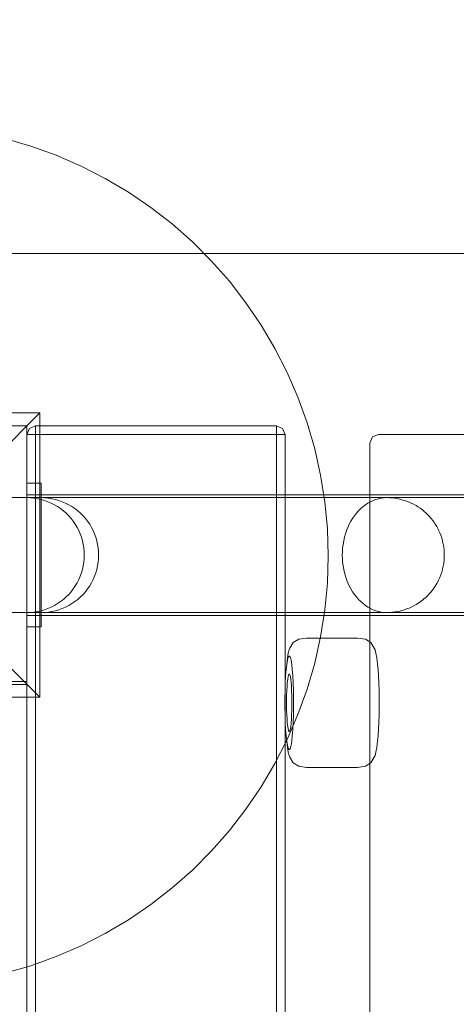
# Model space of a CAD drawing. Units: millimetres. Extents: x 12335 to 20135, y 18769 to 26072.
# Drawn here: x 14731 to 14884, y 24370 to 24713 of the extents above; entities that cross this region are included whole.
import ezdxf

# ---------------------------------------------------------------- set-up
doc = ezdxf.new("R2010")
doc.units = ezdxf.units.MM
doc.header["$MEASUREMENT"] = 0
doc.linetypes.add('Wipeout_Contour', pattern=[1000, 0, -1000])
doc.layers.add('strefa', color=7, linetype='Continuous')
doc.layers.add('strefa_Nr_pióra__7', color=7, linetype='Continuous', lineweight=18)
doc.layers.add('zestaw_Nr_pióra__7', color=7, linetype='Continuous', lineweight=18)
doc.styles.add('GENERATED_STYLE_1', font='txt')
doc.dimstyles.new('GENERATED_STYLE__2', dxfattribs={"dimtxt": 250, "dimasz": 137.681159, "dimexe": 0.18, "dimexo": 300, "dimgap": 0.09, "dimtad": 1, "dimdec": 0, "dimlfac": 0.1, "dimzin": 0, "dimdsep": 46, "dimtxsty": 'GENERATED_STYLE_1', "dimblk": 'ARROWHEAD_5', "dimblk1": 'ARROWHEAD_5', "dimblk2": 'ARROWHEAD_5', "dimcen": 0.09, "dimclrd": 7, "dimclre": 7, "dimclrt": 7, "dimazin": 0, "dimtfac": 1, "dimtdec": 4, "dimtmove": 0, "dimatfit": 3, "dimfxl": 0, "dimtolj": 1, "dimtzin": 0, "dimarcsym": 0})

# ---------------------------------------------------------------- blocks, each defined once
blk = doc.blocks.new('*D3')
at = {"layer": 'strefa_Nr_pióra__7', "linetype": 'Continuous'}
for points in [[(19998.97, 26071.59), (19961.47, 25931.64), (20036.47, 25931.64)], [(19998.97, 19269.77), (20036.47, 19409.72), (19961.47, 19409.72)]]:
    blk.add_hatch(color=256, dxfattribs=at).paths.add_polyline_path(points)
for p, q in [((20134.84, 26071.59), (19863.1, 26071.59)), ((19998.97, 26071.59), (19961.47, 25931.64)), ((19998.97, 26071.59), (20036.47, 25931.64)), ((20036.47, 25931.64), (19961.47, 25931.64)), ((19998.97, 19409.72), (19998.97, 25931.64)), ((19998.97, 19269.77), (19961.47, 19409.72)), ((19961.47, 19409.72), (20036.47, 19409.72)), ((19998.97, 19269.77), (20036.47, 19409.72)), ((20134.84, 19269.77), (19863.1, 19269.77))]:
    blk.add_line(p, q, dxfattribs=at)
at = {"color": 254, "linetype": 'Wipeout_Contour', "lineweight": 0, "ltscale": 120465.994523}
blk.add_wipeout([(19973.97, 22361.11), (19973.97, 22980.25), (19673.97, 22980.25), (19673.97, 22361.11)], dxfattribs=at).dxf.layer = 'strefa'
at = {"layer": 'strefa_Nr_pióra__7', "insert": (19948.97, 22386.11), "char_height": 250, "attachment_point": 7, "rotation": 90, "style": 'GENERATED_STYLE_1'}
blk.add_mtext('\\A1;{\\fArial|b0|i0|c238|p38;680}', dxfattribs=at)
blk = doc.blocks.new('ARROWHEAD_5')
at = {"color": 0, "linetype": 'Continuous', "lineweight": 0}
blk.add_line((0, 0), (-1, 0), dxfattribs=at)
blk.add_solid([(-1, 0.2679), (0, 0), (-1, -0.2679), (-1, 0.2679)], dxfattribs=at)

msp = doc.modelspace()

# ---------------------------------------------------------------- linework, layer by layer
at = {"layer": 'zestaw_Nr_pióra__7', "linetype": 'Continuous'}
for p, q in [((14726.18, 24671.54), (14735.23, 24668.91)), ((14735.23, 24668.91), (14744.1, 24665.72)), ((14744.1, 24665.72), (14752.75, 24661.97)), ((14752.75, 24661.97), (14761.14, 24657.7)), ((14761.14, 24657.7), (14769.26, 24652.9)), ((14769.26, 24652.9), (14777.05, 24647.6)), ((14777.05, 24647.6), (14784.49, 24641.83)), ((14784.49, 24641.83), (14791.56, 24635.6)), ((14791.56, 24635.6), (14798.23, 24628.93)), ((15072.58, 24631.54), (14292.36, 24631.54)), ((14798.23, 24628.93), (14804.46, 24621.86)), ((14804.46, 24621.86), (14810.23, 24614.42)), ((14810.23, 24614.42), (14815.53, 24606.62)), ((14815.53, 24606.62), (14820.33, 24598.51)), ((14820.33, 24598.51), (14824.61, 24590.12)), ((14824.61, 24590.12), (14828.35, 24581.47)), ((14828.35, 24581.47), (14831.54, 24572.6)), ((14738.38, 24576.04), (14639.38, 24576.04)), ((14738.38, 24576.04), (14688.88, 24526.55)), ((14738.38, 24477.05), (14738.38, 24576.04)), ((14643.88, 24571.55), (14733.88, 24571.55)), ((14733.88, 24571.55), (14733.88, 24481.55)), ((14734.76, 24570.67), (14733.88, 24568.55)), ((14734.76, 24570.67), (14736.88, 24571.55)), ((14736.88, 24571.55), (14820.88, 24571.55)), ((14736.88, 24570.67), (14736.88, 24571.55)), ((14736.88, 24568.55), (14736.88, 24570.67)), ((14820.88, 24570.67), (14820.88, 24571.55)), ((14820.88, 24571.55), (14823, 24570.67)), ((14820.88, 24568.55), (14820.88, 24570.67)), ((14823, 24570.67), (14823.88, 24568.55)), ((14831.54, 24572.6), (14834.17, 24563.55)), ((14733.88, 24568.55), (14734.76, 24568.55)), ((14733.88, 24568.55), (14733.88, 23674.54)), ((14734.76, 24568.55), (14736.88, 24568.55)), ((14736.88, 24568.55), (14820.88, 24568.55)), ((14736.88, 23674.54), (14736.88, 24568.55)), ((14820.88, 24568.55), (14823, 24568.55)), ((14820.88, 23674.54), (14820.88, 24568.55)), ((14823, 24568.55), (14823.88, 24568.55)), ((14823.88, 24568.55), (14823.88, 23674.54)), ((14853.43, 24565.55), (14854.3, 24567.67)), ((14856.42, 24568.55), (14854.3, 24567.67)), ((14859.48, 24568.55), (14856.42, 24568.55)), ((14941.23, 24568.55), (14859.48, 24568.55)), ((14853.43, 23677.54), (14853.43, 24565.55)), ((14834.17, 24563.55), (14836.22, 24554.36)), ((14836.22, 24554.36), (14837.7, 24545.05)), ((14733.88, 24551.55), (14733.88, 24501.55)), ((14738.88, 24551.55), (14733.88, 24551.55)), ((14733.88, 24551.54), (14733.88, 24501.54)), ((14738.88, 24551.54), (14733.88, 24551.54)), ((14738.88, 24501.55), (14738.88, 24551.55)), ((14738.88, 24501.54), (14738.88, 24551.54)), ((14733.88, 24547.55), (14733.88, 24547.23)), ((14733.88, 24547.55), (16933.88, 24547.55)), ((14733.88, 24547.23), (14733.88, 24546.28)), ((14283.88, 24546.54), (14977.68, 24546.54)), ((14735.14, 24546.51), (14733.88, 24546.55)), ((14733.88, 24546.55), (14733.88, 24546.51)), ((14733.88, 24546.51), (14733.88, 24546.54)), ((14733.88, 24546.54), (14889.57, 24546.54)), ((14733.88, 24546.51), (14733.88, 24546.39)), ((14733.88, 24546.39), (14733.88, 24546.51)), ((14733.88, 24546.39), (14733.88, 24546.19)), ((14733.88, 24546.19), (14733.88, 24546.39)), ((14733.88, 24546.28), (14733.88, 24544.73)), ((14733.88, 24546.19), (14733.88, 24545.92)), ((14733.88, 24545.92), (14733.88, 24546.19)), ((14733.88, 24545.92), (14733.88, 24545.57)), ((14733.88, 24545.57), (14733.88, 24545.92)), ((14733.88, 24545.57), (14733.88, 24545.14)), ((14733.88, 24545.14), (14733.88, 24545.57)), ((14733.88, 24545.14), (14733.88, 24544.64)), ((14733.88, 24544.64), (14733.88, 24545.14)), ((14733.88, 24544.73), (14733.88, 24542.63)), ((14733.88, 24544.64), (14733.88, 24544.07)), ((14733.88, 24544.07), (14733.88, 24544.64)), ((14733.88, 24544.07), (14733.88, 24543.43)), ((14733.88, 24543.43), (14733.88, 24544.07)), ((14733.88, 24543.43), (14733.88, 24542.73)), ((14733.88, 24542.73), (14733.88, 24543.43)), ((14736.39, 24546.39), (14735.14, 24546.51)), ((14737.63, 24546.19), (14736.39, 24546.39)), ((14738.85, 24545.92), (14737.63, 24546.19)), ((14740.06, 24545.57), (14738.85, 24545.92)), ((14740.14, 24546.51), (14738.88, 24546.55)), ((14738.88, 24546.55), (14738.88, 24546.51)), ((14740.14, 24546.51), (14738.88, 24546.55)), ((14738.88, 24546.55), (14738.88, 24546.51)), ((14740.14, 24546.51), (14738.88, 24546.54)), ((14738.88, 24546.54), (14738.88, 24546.51)), ((14738.88, 24546.51), (14738.88, 24546.39)), ((14738.88, 24546.51), (14738.88, 24546.39)), ((14738.88, 24546.51), (14738.88, 24546.39)), ((14738.88, 24546.39), (14738.88, 24546.19)), ((14738.88, 24546.39), (14738.88, 24546.19)), ((14738.88, 24546.39), (14738.88, 24546.19)), ((14738.88, 24546.19), (14738.88, 24545.92)), ((14738.88, 24546.19), (14738.88, 24545.92)), ((14738.88, 24546.19), (14738.88, 24545.92)), ((14738.88, 24545.92), (14738.88, 24545.57)), ((14738.88, 24545.92), (14738.88, 24545.57)), ((14738.88, 24545.92), (14738.88, 24545.57)), ((14738.88, 24545.57), (14738.88, 24545.14)), ((14738.88, 24545.57), (14738.88, 24545.14)), ((14738.88, 24545.57), (14738.88, 24545.14)), ((14738.88, 24545.14), (14738.88, 24544.64)), ((14738.88, 24545.14), (14738.88, 24544.64)), ((14738.88, 24545.14), (14738.88, 24544.64)), ((14738.88, 24544.64), (14738.88, 24544.07)), ((14738.88, 24544.64), (14738.88, 24544.07)), ((14738.88, 24544.64), (14738.88, 24544.07)), ((14738.88, 24544.07), (14738.88, 24543.43)), ((14738.88, 24544.07), (14738.88, 24543.43)), ((14738.88, 24544.07), (14738.88, 24543.43)), ((14738.88, 24543.43), (14738.88, 24542.73)), ((14738.88, 24543.43), (14738.88, 24542.73)), ((14738.88, 24543.43), (14738.88, 24542.73)), ((14741.24, 24545.14), (14740.06, 24545.57)), ((14741.39, 24546.39), (14740.14, 24546.51)), ((14741.39, 24546.39), (14740.14, 24546.51)), ((14741.39, 24546.39), (14740.14, 24546.51)), ((14742.4, 24544.64), (14741.24, 24545.14)), ((14742.63, 24546.19), (14741.39, 24546.39)), ((14742.63, 24546.19), (14741.39, 24546.39)), ((14742.63, 24546.19), (14741.39, 24546.39)), ((14743.52, 24544.07), (14742.4, 24544.64)), ((14743.85, 24545.92), (14742.63, 24546.19)), ((14743.85, 24545.92), (14742.63, 24546.19)), ((14743.85, 24545.92), (14742.63, 24546.19)), ((14744.6, 24543.43), (14743.52, 24544.07)), ((14745.06, 24545.57), (14743.85, 24545.92)), ((14745.06, 24545.57), (14743.85, 24545.92)), ((14745.06, 24545.57), (14743.85, 24545.92)), ((14745.64, 24542.73), (14744.6, 24543.43)), ((14746.24, 24545.14), (14745.06, 24545.57)), ((14746.24, 24545.14), (14745.06, 24545.57)), ((14746.24, 24545.14), (14745.06, 24545.57)), ((14747.4, 24544.64), (14746.24, 24545.14)), ((14747.4, 24544.64), (14746.24, 24545.14)), ((14747.4, 24544.64), (14746.24, 24545.14)), ((14748.52, 24544.07), (14747.4, 24544.64)), ((14748.52, 24544.07), (14747.4, 24544.64)), ((14748.52, 24544.07), (14747.4, 24544.64)), ((14749.6, 24543.43), (14748.52, 24544.07)), ((14749.6, 24543.43), (14748.52, 24544.07)), ((14749.6, 24543.43), (14748.52, 24544.07)), ((14750.64, 24542.73), (14749.6, 24543.43)), ((14750.64, 24542.73), (14749.6, 24543.43)), ((14750.64, 24542.73), (14749.6, 24543.43)), ((14837.7, 24545.05), (14838.59, 24535.67)), ((14851.01, 24543.43), (14850.2, 24542.73)), ((14851.85, 24544.07), (14851.01, 24543.43)), ((14852.72, 24544.64), (14851.85, 24544.07)), ((14853.62, 24545.14), (14852.72, 24544.64)), ((14854.53, 24545.57), (14853.62, 24545.14)), ((14855.47, 24545.92), (14854.53, 24545.57)), ((14856.42, 24546.19), (14855.47, 24545.92)), ((14857.39, 24546.39), (14856.42, 24546.19)), ((14858.36, 24546.51), (14857.39, 24546.39)), ((14859.34, 24546.54), (14858.36, 24546.51)), ((14860.31, 24546.51), (14859.34, 24546.54)), ((14861.1, 24546.47), (14860.31, 24546.51)), ((14862.07, 24546.35), (14861.1, 24546.47)), ((14862.85, 24546.23), (14862.07, 24546.35)), ((14863.8, 24546.04), (14862.85, 24546.23)), ((14864.56, 24545.84), (14863.8, 24546.04)), ((14865.49, 24545.57), (14864.56, 24545.84)), ((14866.21, 24545.31), (14865.49, 24545.57)), ((14867.12, 24544.97), (14866.21, 24545.31)), ((14868.01, 24544.56), (14867.12, 24544.97)), ((14868.67, 24544.23), (14868.01, 24544.56)), ((14869.52, 24543.76), (14868.67, 24544.23)), ((14870.12, 24543.37), (14869.52, 24543.76)), ((14870.93, 24542.84), (14870.12, 24543.37)), ((14733.88, 24542.73), (14733.88, 24541.96)), ((14733.88, 24541.95), (14733.88, 24542.73)), ((14733.88, 24542.63), (14733.88, 24540.04)), ((14733.88, 24541.96), (14733.88, 24541.12)), ((14733.88, 24541.12), (14733.88, 24541.95)), ((14733.88, 24541.12), (14733.88, 24540.24)), ((14733.88, 24540.24), (14733.88, 24541.12)), ((14733.88, 24540.24), (14733.88, 24539.29)), ((14733.88, 24539.29), (14733.88, 24540.24)), ((14733.88, 24540.04), (14733.88, 24537.05)), ((14738.88, 24542.73), (14738.88, 24541.95)), ((14738.88, 24542.73), (14738.88, 24541.96)), ((14738.88, 24542.73), (14738.88, 24541.96)), ((14738.88, 24541.96), (14738.88, 24541.12)), ((14738.88, 24541.96), (14738.88, 24541.12)), ((14738.88, 24541.95), (14738.88, 24541.12)), ((14738.88, 24541.12), (14738.88, 24540.24)), ((14738.88, 24541.12), (14738.88, 24540.24)), ((14738.88, 24541.12), (14738.88, 24540.24)), ((14738.88, 24540.24), (14738.88, 24539.29)), ((14738.88, 24540.24), (14738.88, 24539.29)), ((14738.88, 24540.24), (14738.88, 24539.29)), ((14746.63, 24541.96), (14745.64, 24542.73)), ((14747.57, 24541.12), (14746.63, 24541.96)), ((14748.46, 24540.24), (14747.57, 24541.12)), ((14749.29, 24539.29), (14748.46, 24540.24)), ((14751.63, 24541.95), (14750.64, 24542.73)), ((14751.63, 24541.96), (14750.64, 24542.73)), ((14751.63, 24541.96), (14750.64, 24542.73)), ((14752.57, 24541.12), (14751.63, 24541.96)), ((14752.57, 24541.12), (14751.63, 24541.96)), ((14752.57, 24541.12), (14751.63, 24541.95)), ((14753.46, 24540.24), (14752.57, 24541.12)), ((14753.46, 24540.24), (14752.57, 24541.12)), ((14753.46, 24540.24), (14752.57, 24541.12)), ((14754.29, 24539.29), (14753.46, 24540.24)), ((14754.29, 24539.29), (14753.46, 24540.24)), ((14754.29, 24539.29), (14753.46, 24540.24)), ((14848.01, 24540.24), (14847.36, 24539.29)), ((14848.7, 24541.12), (14848.01, 24540.24)), ((14849.43, 24541.95), (14848.7, 24541.12)), ((14850.2, 24542.73), (14849.43, 24541.95)), ((14871.71, 24542.25), (14870.93, 24542.84)), ((14872.23, 24541.82), (14871.71, 24542.25)), ((14872.96, 24541.19), (14872.23, 24541.82)), ((14873.66, 24540.49), (14872.96, 24541.19)), ((14874.08, 24540.05), (14873.66, 24540.49)), ((14874.72, 24539.32), (14874.08, 24540.05)), ((14733.88, 24539.29), (14733.88, 24538.3)), ((14733.88, 24538.3), (14733.88, 24539.29)), ((14733.88, 24538.3), (14733.88, 24537.26)), ((14733.88, 24537.26), (14733.88, 24538.3)), ((14733.88, 24537.26), (14733.88, 24536.18)), ((14733.88, 24536.18), (14733.88, 24537.26)), ((14733.88, 24537.05), (14733.88, 24533.73)), ((14738.88, 24539.29), (14738.88, 24538.3)), ((14738.88, 24539.29), (14738.88, 24538.3)), ((14738.88, 24539.29), (14738.88, 24538.3)), ((14738.88, 24538.3), (14738.88, 24537.26)), ((14738.88, 24538.3), (14738.88, 24537.26)), ((14738.88, 24538.3), (14738.88, 24537.26)), ((14738.88, 24537.26), (14738.88, 24536.18)), ((14738.88, 24537.26), (14738.88, 24536.18)), ((14738.88, 24537.26), (14738.88, 24536.18)), ((14750.06, 24538.3), (14749.29, 24539.29)), ((14750.77, 24537.26), (14750.06, 24538.3)), ((14751.41, 24536.18), (14750.77, 24537.26)), ((14755.06, 24538.3), (14754.29, 24539.29)), ((14755.06, 24538.3), (14754.29, 24539.29)), ((14755.06, 24538.3), (14754.29, 24539.29)), ((14755.77, 24537.26), (14755.06, 24538.3)), ((14755.77, 24537.26), (14755.06, 24538.3)), ((14755.77, 24537.26), (14755.06, 24538.3)), ((14756.41, 24536.18), (14755.77, 24537.26)), ((14756.41, 24536.18), (14755.77, 24537.26)), ((14756.41, 24536.18), (14755.77, 24537.26)), ((14846.21, 24537.26), (14845.72, 24536.18)), ((14846.76, 24538.3), (14846.21, 24537.26)), ((14847.36, 24539.29), (14846.76, 24538.3)), ((14875.33, 24538.54), (14874.72, 24539.32)), ((14875.65, 24538.1), (14875.33, 24538.54)), ((14876.19, 24537.31), (14875.65, 24538.1)), ((14876.7, 24536.47), (14876.19, 24537.31)), ((14877.16, 24535.59), (14876.7, 24536.47)), ((14733.88, 24536.18), (14733.88, 24535.06)), ((14733.88, 24535.06), (14733.88, 24536.18)), ((14733.88, 24535.06), (14733.88, 24533.91)), ((14733.88, 24533.91), (14733.88, 24535.06)), ((14733.88, 24533.91), (14733.88, 24532.73)), ((14733.88, 24532.73), (14733.88, 24533.91)), ((14733.88, 24533.73), (14733.88, 24530.19)), ((14738.88, 24536.18), (14738.88, 24535.06)), ((14738.88, 24536.18), (14738.88, 24535.06)), ((14738.88, 24536.18), (14738.88, 24535.06)), ((14738.88, 24535.06), (14738.88, 24533.91)), ((14738.88, 24535.06), (14738.88, 24533.91)), ((14738.88, 24535.06), (14738.88, 24533.91)), ((14738.88, 24533.91), (14738.88, 24532.73)), ((14738.88, 24533.91), (14738.88, 24532.73)), ((14738.88, 24533.91), (14738.88, 24532.73)), ((14751.98, 24535.06), (14751.41, 24536.18)), ((14752.48, 24533.91), (14751.98, 24535.06)), ((14752.9, 24532.73), (14752.48, 24533.91)), ((14756.98, 24535.06), (14756.41, 24536.18)), ((14756.98, 24535.06), (14756.41, 24536.18)), ((14756.98, 24535.06), (14756.41, 24536.18)), ((14757.48, 24533.91), (14756.98, 24535.06)), ((14757.48, 24533.91), (14756.98, 24535.06)), ((14757.48, 24533.91), (14756.98, 24535.06)), ((14757.9, 24532.73), (14757.48, 24533.91)), ((14757.9, 24532.73), (14757.48, 24533.91)), ((14757.9, 24532.73), (14757.48, 24533.91)), ((14838.59, 24535.67), (14838.88, 24526.25)), ((14844.89, 24533.91), (14844.55, 24532.73)), ((14845.27, 24535.06), (14844.89, 24533.91)), ((14845.72, 24536.18), (14845.27, 24535.06)), ((14877.35, 24535.21), (14877.16, 24535.59)), ((14877.75, 24534.34), (14877.35, 24535.21)), ((14878.11, 24533.43), (14877.75, 24534.34)), ((14878.43, 24532.5), (14878.11, 24533.43)), ((14733.88, 24532.73), (14733.88, 24531.52)), ((14733.88, 24531.52), (14733.88, 24532.73)), ((14733.88, 24531.52), (14733.88, 24530.29)), ((14733.88, 24530.29), (14733.88, 24531.52)), ((14733.88, 24530.29), (14733.88, 24529.05)), ((14733.88, 24529.05), (14733.88, 24530.29)), ((14733.88, 24530.19), (14733.88, 24526.55)), ((14738.88, 24532.73), (14738.88, 24531.52)), ((14738.88, 24532.73), (14738.88, 24531.52)), ((14738.88, 24532.73), (14738.88, 24531.52)), ((14738.88, 24531.52), (14738.88, 24530.29)), ((14738.88, 24531.52), (14738.88, 24530.29)), ((14738.88, 24531.52), (14738.88, 24530.29)), ((14738.88, 24530.29), (14738.88, 24529.05)), ((14738.88, 24530.29), (14738.88, 24529.05)), ((14738.88, 24530.29), (14738.88, 24529.05)), ((14753.25, 24531.52), (14752.9, 24532.73)), ((14753.53, 24530.29), (14753.25, 24531.52)), ((14753.72, 24529.05), (14753.53, 24530.29)), ((14758.25, 24531.52), (14757.9, 24532.73)), ((14758.25, 24531.52), (14757.9, 24532.73)), ((14758.25, 24531.52), (14757.9, 24532.73)), ((14758.53, 24530.29), (14758.25, 24531.52)), ((14758.53, 24530.29), (14758.25, 24531.52)), ((14758.53, 24530.29), (14758.25, 24531.52)), ((14758.72, 24529.05), (14758.53, 24530.29)), ((14758.72, 24529.05), (14758.53, 24530.29)), ((14758.72, 24529.05), (14758.53, 24530.29)), ((14844.07, 24530.29), (14843.92, 24529.05)), ((14844.28, 24531.52), (14844.07, 24530.29)), ((14844.55, 24532.73), (14844.28, 24531.52)), ((14878.69, 24531.54), (14878.43, 24532.5)), ((14878.75, 24531.31), (14878.69, 24531.54)), ((14878.96, 24530.38), (14878.75, 24531.31)), ((14879.12, 24529.43), (14878.96, 24530.38)), ((14738.38, 24477.05), (14688.88, 24526.55)), ((14733.88, 24529.05), (14733.88, 24527.8)), ((14733.88, 24527.8), (14733.88, 24529.05)), ((14733.88, 24527.8), (14733.88, 24526.55)), ((14733.88, 24526.54), (14733.88, 24527.8)), ((14733.88, 24526.55), (14733.88, 24525.29)), ((14733.88, 24526.55), (14733.88, 24522.9)), ((14733.88, 24525.29), (14733.88, 24526.54)), ((14738.88, 24529.05), (14738.88, 24527.8)), ((14738.88, 24529.05), (14738.88, 24527.8)), ((14738.88, 24529.05), (14738.88, 24527.8)), ((14738.88, 24527.8), (14738.88, 24526.54)), ((14738.88, 24527.8), (14738.88, 24526.55)), ((14738.88, 24527.8), (14738.88, 24526.55)), ((14738.88, 24526.55), (14738.88, 24525.29)), ((14738.88, 24526.55), (14738.88, 24525.29)), ((14738.88, 24526.54), (14738.88, 24525.29)), ((14753.84, 24527.8), (14753.72, 24529.05)), ((14753.88, 24526.55), (14753.84, 24527.8)), ((14753.88, 24526.55), (14753.84, 24525.29)), ((14758.84, 24527.8), (14758.72, 24529.05)), ((14758.84, 24527.8), (14758.72, 24529.05)), ((14758.84, 24527.8), (14758.72, 24529.05)), ((14758.88, 24526.54), (14758.84, 24527.8)), ((14758.88, 24526.55), (14758.84, 24527.8)), ((14758.88, 24526.55), (14758.84, 24527.8)), ((14758.88, 24526.55), (14758.84, 24525.29)), ((14758.88, 24526.55), (14758.84, 24525.29)), ((14758.84, 24525.29), (14758.88, 24526.54)), ((14838.88, 24526.25), (14838.59, 24516.83)), ((14843.82, 24527.8), (14843.79, 24526.54)), ((14843.79, 24526.54), (14843.82, 24525.29)), ((14843.92, 24529.05), (14843.82, 24527.8)), ((14879.24, 24528.48), (14879.12, 24529.43)), ((14879.31, 24527.51), (14879.24, 24528.48)), ((14879.34, 24526.54), (14879.31, 24527.51)), ((14879.31, 24525.58), (14879.34, 24526.54)), ((14733.88, 24525.29), (14733.88, 24524.04)), ((14733.88, 24524.04), (14733.88, 24525.29)), ((14733.88, 24524.04), (14733.88, 24522.8)), ((14733.88, 24522.8), (14733.88, 24524.04)), ((14733.88, 24522.9), (14733.88, 24519.36)), ((14733.88, 24522.8), (14733.88, 24521.57)), ((14733.88, 24521.57), (14733.88, 24522.8)), ((14738.88, 24525.29), (14738.88, 24524.04)), ((14738.88, 24525.29), (14738.88, 24524.04)), ((14738.88, 24525.29), (14738.88, 24524.04)), ((14738.88, 24524.04), (14738.88, 24522.8)), ((14738.88, 24524.04), (14738.88, 24522.8)), ((14738.88, 24524.04), (14738.88, 24522.8)), ((14738.88, 24522.8), (14738.88, 24521.57)), ((14738.88, 24522.8), (14738.88, 24521.57)), ((14738.88, 24522.8), (14738.88, 24521.57)), ((14753.53, 24522.8), (14753.25, 24521.57)), ((14753.72, 24524.04), (14753.53, 24522.8)), ((14753.84, 24525.29), (14753.72, 24524.04)), ((14758.25, 24521.57), (14758.53, 24522.8)), ((14758.53, 24522.8), (14758.25, 24521.57)), ((14758.53, 24522.8), (14758.25, 24521.57)), ((14758.53, 24522.8), (14758.72, 24524.04)), ((14758.72, 24524.04), (14758.53, 24522.8)), ((14758.72, 24524.04), (14758.53, 24522.8)), ((14758.72, 24524.04), (14758.84, 24525.29)), ((14758.84, 24525.29), (14758.72, 24524.04)), ((14758.84, 24525.29), (14758.72, 24524.04)), ((14843.82, 24525.29), (14843.92, 24524.04)), ((14843.92, 24524.04), (14844.07, 24522.8)), ((14844.07, 24522.8), (14844.28, 24521.57)), ((14878.75, 24521.78), (14878.96, 24522.71)), ((14878.96, 24522.71), (14879.12, 24523.66)), ((14879.12, 24523.66), (14879.24, 24524.61)), ((14879.24, 24524.61), (14879.31, 24525.58)), ((14733.88, 24521.57), (14733.88, 24520.36)), ((14733.88, 24520.36), (14733.88, 24521.57)), ((14733.88, 24520.36), (14733.88, 24519.18)), ((14733.88, 24519.18), (14733.88, 24520.36)), ((14733.88, 24519.36), (14733.88, 24516.05)), ((14738.88, 24521.57), (14738.88, 24520.36)), ((14738.88, 24521.57), (14738.88, 24520.36)), ((14738.88, 24521.57), (14738.88, 24520.36)), ((14738.88, 24520.36), (14738.88, 24519.18)), ((14738.88, 24520.36), (14738.88, 24519.18)), ((14738.88, 24520.36), (14738.88, 24519.18)), ((14752.9, 24520.36), (14752.48, 24519.18)), ((14753.25, 24521.57), (14752.9, 24520.36)), ((14757.48, 24519.18), (14757.9, 24520.36)), ((14757.9, 24520.36), (14757.48, 24519.18)), ((14757.9, 24520.36), (14757.48, 24519.18)), ((14757.9, 24520.36), (14758.25, 24521.57)), ((14758.25, 24521.57), (14757.9, 24520.36)), ((14758.25, 24521.57), (14757.9, 24520.36)), ((14844.28, 24521.57), (14844.55, 24520.36)), ((14844.55, 24520.36), (14844.89, 24519.18)), ((14877.75, 24518.75), (14878.11, 24519.66)), ((14878.11, 24519.66), (14878.43, 24520.59)), ((14878.43, 24520.59), (14878.69, 24521.54)), ((14878.69, 24521.54), (14878.75, 24521.78)), ((14733.88, 24519.18), (14733.88, 24518.03)), ((14733.88, 24518.03), (14733.88, 24519.18)), ((14733.88, 24518.03), (14733.88, 24516.91)), ((14733.88, 24516.91), (14733.88, 24518.03)), ((14733.88, 24516.91), (14733.88, 24515.83)), ((14733.88, 24515.83), (14733.88, 24516.91)), ((14733.88, 24516.05), (14733.88, 24513.05)), ((14733.88, 24515.83), (14733.88, 24514.79)), ((14733.88, 24514.79), (14733.88, 24515.83)), ((14738.88, 24519.18), (14738.88, 24518.03)), ((14738.88, 24519.18), (14738.88, 24518.03)), ((14738.88, 24519.18), (14738.88, 24518.03)), ((14738.88, 24518.03), (14738.88, 24516.91)), ((14738.88, 24518.03), (14738.88, 24516.91)), ((14738.88, 24518.03), (14738.88, 24516.91)), ((14738.88, 24516.91), (14738.88, 24515.83)), ((14738.88, 24516.91), (14738.88, 24515.83)), ((14738.88, 24516.91), (14738.88, 24515.83)), ((14738.88, 24515.83), (14738.88, 24514.79)), ((14738.88, 24515.83), (14738.88, 24514.79)), ((14738.88, 24515.83), (14738.88, 24514.79)), ((14750.77, 24515.83), (14750.06, 24514.79)), ((14751.41, 24516.91), (14750.77, 24515.83)), ((14751.98, 24518.03), (14751.41, 24516.91)), ((14752.48, 24519.18), (14751.98, 24518.03)), ((14755.06, 24514.79), (14755.77, 24515.83)), ((14755.77, 24515.83), (14755.06, 24514.79)), ((14755.77, 24515.83), (14755.06, 24514.79)), ((14755.77, 24515.83), (14756.41, 24516.91)), ((14756.41, 24516.91), (14755.77, 24515.83)), ((14756.41, 24516.91), (14755.77, 24515.83)), ((14756.41, 24516.91), (14756.98, 24518.03)), ((14756.98, 24518.03), (14756.41, 24516.91)), ((14756.98, 24518.03), (14756.41, 24516.91)), ((14756.98, 24518.03), (14757.48, 24519.18)), ((14757.48, 24519.18), (14756.98, 24518.03)), ((14757.48, 24519.18), (14756.98, 24518.03)), ((14838.59, 24516.83), (14837.7, 24507.45)), ((14844.89, 24519.18), (14845.27, 24518.03)), ((14845.27, 24518.03), (14845.72, 24516.91)), ((14845.72, 24516.91), (14846.21, 24515.83)), ((14846.21, 24515.83), (14846.76, 24514.79)), ((14875.65, 24514.99), (14876.19, 24515.78)), ((14876.19, 24515.78), (14876.7, 24516.62)), ((14876.7, 24516.62), (14877.16, 24517.5)), ((14877.16, 24517.5), (14877.35, 24517.87)), ((14877.35, 24517.87), (14877.75, 24518.75)), ((14733.88, 24514.79), (14733.88, 24513.8)), ((14733.88, 24513.8), (14733.88, 24514.79)), ((14733.88, 24513.8), (14733.88, 24512.85)), ((14733.88, 24512.85), (14733.88, 24513.8)), ((14733.88, 24513.05), (14733.88, 24510.46)), ((14733.88, 24512.85), (14733.88, 24511.97)), ((14733.88, 24511.97), (14733.88, 24512.85)), ((14738.88, 24514.79), (14738.88, 24513.8)), ((14738.88, 24514.79), (14738.88, 24513.8)), ((14738.88, 24514.79), (14738.88, 24513.8)), ((14738.88, 24513.8), (14738.88, 24512.85)), ((14738.88, 24513.8), (14738.88, 24512.85)), ((14738.88, 24513.8), (14738.88, 24512.85)), ((14738.88, 24512.85), (14738.88, 24511.97)), ((14738.88, 24512.85), (14738.88, 24511.97)), ((14738.88, 24512.85), (14738.88, 24511.97)), ((14748.46, 24512.85), (14747.57, 24511.97)), ((14749.29, 24513.8), (14748.46, 24512.85)), ((14750.06, 24514.79), (14749.29, 24513.8)), ((14752.57, 24511.97), (14753.46, 24512.85)), ((14753.46, 24512.85), (14752.57, 24511.97)), ((14753.46, 24512.85), (14752.57, 24511.97)), ((14753.46, 24512.85), (14754.29, 24513.8)), ((14754.29, 24513.8), (14753.46, 24512.85)), ((14754.29, 24513.8), (14753.46, 24512.85)), ((14754.29, 24513.8), (14755.06, 24514.79)), ((14755.06, 24514.79), (14754.29, 24513.8)), ((14755.06, 24514.79), (14754.29, 24513.8)), ((14846.76, 24514.79), (14847.36, 24513.8)), ((14847.36, 24513.8), (14848.01, 24512.85)), ((14848.01, 24512.85), (14848.7, 24511.97)), ((14872.96, 24511.9), (14873.66, 24512.6)), ((14873.66, 24512.6), (14874.08, 24513.04)), ((14874.08, 24513.04), (14874.72, 24513.77)), ((14874.72, 24513.77), (14875.33, 24514.55)), ((14875.33, 24514.55), (14875.65, 24514.99)), ((14733.88, 24511.97), (14733.88, 24511.13)), ((14733.88, 24511.13), (14733.88, 24511.97)), ((14733.88, 24511.13), (14733.88, 24510.36)), ((14733.88, 24510.36), (14733.88, 24511.13)), ((14733.88, 24510.46), (14733.88, 24508.36)), ((14733.88, 24510.36), (14733.88, 24509.66)), ((14733.88, 24509.66), (14733.88, 24510.36)), ((14733.88, 24509.66), (14733.88, 24509.02)), ((14733.88, 24509.02), (14733.88, 24509.66)), ((14733.88, 24509.02), (14733.88, 24508.45)), ((14733.88, 24508.45), (14733.88, 24509.02)), ((14738.88, 24511.97), (14738.88, 24511.13)), ((14738.88, 24511.97), (14738.88, 24511.13)), ((14738.88, 24511.97), (14738.88, 24511.13)), ((14738.88, 24511.13), (14738.88, 24510.36)), ((14738.88, 24511.13), (14738.88, 24510.36)), ((14738.88, 24511.13), (14738.88, 24510.36)), ((14738.88, 24510.36), (14738.88, 24509.66)), ((14738.88, 24510.36), (14738.88, 24509.66)), ((14738.88, 24510.36), (14738.88, 24509.66)), ((14738.88, 24509.66), (14738.88, 24509.02)), ((14738.88, 24509.66), (14738.88, 24509.02)), ((14738.88, 24509.66), (14738.88, 24509.02)), ((14738.88, 24509.02), (14738.88, 24508.45)), ((14738.88, 24509.02), (14738.88, 24508.45)), ((14738.88, 24509.02), (14738.88, 24508.45)), ((14743.52, 24509.02), (14742.4, 24508.45)), ((14744.6, 24509.66), (14743.52, 24509.02)), ((14745.64, 24510.36), (14744.6, 24509.66)), ((14746.63, 24511.13), (14745.64, 24510.36)), ((14747.57, 24511.97), (14746.63, 24511.13)), ((14747.4, 24508.45), (14748.52, 24509.02)), ((14748.52, 24509.02), (14747.4, 24508.45)), ((14748.52, 24509.02), (14747.4, 24508.45)), ((14748.52, 24509.02), (14749.6, 24509.66)), ((14749.6, 24509.66), (14748.52, 24509.02)), ((14749.6, 24509.66), (14748.52, 24509.02)), ((14749.6, 24509.66), (14750.64, 24510.36)), ((14750.64, 24510.36), (14749.6, 24509.66)), ((14750.64, 24510.36), (14749.6, 24509.66)), ((14750.64, 24510.36), (14751.63, 24511.13)), ((14751.63, 24511.13), (14750.64, 24510.36)), ((14751.63, 24511.13), (14750.64, 24510.36)), ((14751.63, 24511.13), (14752.57, 24511.97)), ((14752.57, 24511.97), (14751.63, 24511.13)), ((14752.57, 24511.97), (14751.63, 24511.13)), ((14848.7, 24511.97), (14849.43, 24511.13)), ((14849.43, 24511.13), (14850.2, 24510.36)), ((14850.2, 24510.36), (14851.01, 24509.66)), ((14851.01, 24509.66), (14851.85, 24509.02)), ((14851.85, 24509.02), (14852.72, 24508.45)), ((14868.67, 24508.86), (14869.52, 24509.33)), ((14869.52, 24509.33), (14870.12, 24509.72)), ((14870.12, 24509.72), (14870.93, 24510.25)), ((14870.93, 24510.25), (14871.71, 24510.84)), ((14871.71, 24510.84), (14872.23, 24511.27)), ((14872.23, 24511.27), (14872.96, 24511.9)), ((14977.68, 24506.54), (14283.88, 24506.54)), ((14733.88, 24508.45), (14733.88, 24507.95)), ((14733.88, 24507.95), (14733.88, 24508.45)), ((14733.88, 24508.36), (14733.88, 24506.81)), ((14733.88, 24507.95), (14733.88, 24507.52)), ((14733.88, 24507.52), (14733.88, 24507.95)), ((14733.88, 24507.52), (14733.88, 24507.17)), ((14733.88, 24507.17), (14733.88, 24507.52)), ((14733.88, 24507.17), (14733.88, 24506.9)), ((14733.88, 24506.9), (14733.88, 24507.17)), ((14733.88, 24506.9), (14733.88, 24506.7)), ((14733.88, 24506.7), (14733.88, 24506.9)), ((14733.88, 24506.81), (14733.88, 24505.86)), ((14733.88, 24506.7), (14733.88, 24506.58)), ((14733.88, 24506.58), (14733.88, 24506.7)), ((14735.14, 24506.58), (14733.88, 24506.55)), ((14733.88, 24506.58), (14733.88, 24506.55)), ((14733.88, 24506.54), (14733.88, 24506.58)), ((14733.88, 24506.54), (14889.57, 24506.54)), ((14733.88, 24505.86), (14733.88, 24505.55)), ((14733.88, 24505.55), (16933.88, 24505.55)), ((14736.39, 24506.7), (14735.14, 24506.58)), ((14737.63, 24506.9), (14736.39, 24506.7)), ((14738.85, 24507.17), (14737.63, 24506.9)), ((14740.06, 24507.52), (14738.85, 24507.17)), ((14738.88, 24508.45), (14738.88, 24507.95)), ((14738.88, 24508.45), (14738.88, 24507.95)), ((14738.88, 24508.45), (14738.88, 24507.95)), ((14738.88, 24507.95), (14738.88, 24507.52)), ((14738.88, 24507.95), (14738.88, 24507.52)), ((14738.88, 24507.95), (14738.88, 24507.52)), ((14738.88, 24507.52), (14738.88, 24507.17)), ((14738.88, 24507.52), (14738.88, 24507.17)), ((14738.88, 24507.52), (14738.88, 24507.17)), ((14738.88, 24507.17), (14738.88, 24506.9)), ((14738.88, 24507.17), (14738.88, 24506.9)), ((14738.88, 24507.17), (14738.88, 24506.9)), ((14738.88, 24506.9), (14738.88, 24506.7)), ((14738.88, 24506.9), (14738.88, 24506.7)), ((14738.88, 24506.9), (14738.88, 24506.7)), ((14738.88, 24506.7), (14738.88, 24506.58)), ((14738.88, 24506.7), (14738.88, 24506.58)), ((14738.88, 24506.7), (14738.88, 24506.58)), ((14738.88, 24506.54), (14740.14, 24506.58)), ((14738.88, 24506.58), (14738.88, 24506.54)), ((14740.14, 24506.58), (14738.88, 24506.55)), ((14738.88, 24506.58), (14738.88, 24506.55)), ((14740.14, 24506.58), (14738.88, 24506.55)), ((14738.88, 24506.58), (14738.88, 24506.55)), ((14741.24, 24507.95), (14740.06, 24507.52)), ((14740.14, 24506.58), (14741.39, 24506.7)), ((14741.39, 24506.7), (14740.14, 24506.58)), ((14741.39, 24506.7), (14740.14, 24506.58)), ((14742.4, 24508.45), (14741.24, 24507.95)), ((14741.39, 24506.7), (14742.63, 24506.9)), ((14742.63, 24506.9), (14741.39, 24506.7)), ((14742.63, 24506.9), (14741.39, 24506.7)), ((14742.63, 24506.9), (14743.85, 24507.17)), ((14743.85, 24507.17), (14742.63, 24506.9)), ((14743.85, 24507.17), (14742.63, 24506.9)), ((14743.85, 24507.17), (14745.06, 24507.52)), ((14745.06, 24507.52), (14743.85, 24507.17)), ((14745.06, 24507.52), (14743.85, 24507.17)), ((14745.06, 24507.52), (14746.24, 24507.95)), ((14746.24, 24507.95), (14745.06, 24507.52)), ((14746.24, 24507.95), (14745.06, 24507.52)), ((14746.24, 24507.95), (14747.4, 24508.45)), ((14747.4, 24508.45), (14746.24, 24507.95)), ((14747.4, 24508.45), (14746.24, 24507.95)), ((14837.7, 24507.45), (14836.22, 24498.14)), ((14852.72, 24508.45), (14853.62, 24507.95)), ((14853.62, 24507.95), (14854.53, 24507.52)), ((14854.53, 24507.52), (14855.47, 24507.17)), ((14855.47, 24507.17), (14856.42, 24506.9)), ((14856.42, 24506.9), (14857.39, 24506.7)), ((14857.39, 24506.7), (14858.36, 24506.58)), ((14858.36, 24506.58), (14859.34, 24506.54)), ((14859.34, 24506.54), (14860.31, 24506.58)), ((14860.31, 24506.58), (14861.1, 24506.62)), ((14861.1, 24506.62), (14862.07, 24506.74)), ((14862.07, 24506.74), (14862.85, 24506.86)), ((14862.85, 24506.86), (14863.8, 24507.05)), ((14863.8, 24507.05), (14864.56, 24507.25)), ((14864.56, 24507.25), (14865.49, 24507.52)), ((14865.49, 24507.52), (14866.21, 24507.78)), ((14866.21, 24507.78), (14867.12, 24508.12)), ((14867.12, 24508.12), (14868.01, 24508.53)), ((14868.01, 24508.53), (14868.67, 24508.86)), ((14733.88, 24501.55), (14738.88, 24501.55)), ((14733.88, 24501.54), (14738.88, 24501.54)), ((14825.54, 24494.11), (14826.7, 24496.06)), ((14826.7, 24496.06), (14828.63, 24497.23)), ((14828.63, 24497.23), (14831.33, 24497.64)), ((14831.33, 24497.64), (14831.7, 24497.64)), ((14831.7, 24497.64), (14849.14, 24497.64)), ((14836.22, 24498.14), (14834.17, 24488.95)), ((14849.14, 24497.64), (14851.85, 24497.23)), ((14851.85, 24497.23), (14853.78, 24496.06)), ((14854.93, 24494.11), (14853.78, 24496.06)), ((14824.69, 24490.74), (14824.95, 24492.4)), ((14824.95, 24492.4), (14825.24, 24493.54)), ((14825.24, 24493.54), (14825.54, 24494.11)), ((14855.23, 24493.54), (14854.93, 24494.11)), ((14855.52, 24492.4), (14855.23, 24493.54)), ((14855.78, 24490.74), (14855.52, 24492.4)), ((14824.23, 24486.68), (14824.43, 24488.51)), ((14824.43, 24488.51), (14824.69, 24490.74)), ((14824.44, 24488.5), (14824.66, 24489.92)), ((14824.66, 24489.92), (14824.91, 24490.89)), ((14824.91, 24490.89), (14825.17, 24491.38)), ((14825.17, 24491.38), (14825.43, 24491.38)), ((14825.43, 24491.38), (14825.69, 24490.89)), ((14825.69, 24490.89), (14825.94, 24489.92)), ((14825.94, 24489.92), (14826.16, 24488.5)), ((14826.16, 24488.5), (14826.37, 24486.67)), ((14834.17, 24488.95), (14831.54, 24479.9)), ((14856.04, 24488.51), (14855.78, 24490.74)), ((14856.24, 24486.68), (14856.04, 24488.51)), ((14824.06, 24484.5), (14824.23, 24486.68)), ((14824.23, 24486.67), (14824.24, 24486.68)), ((14825.22, 24485.14), (14825.06, 24484.84)), ((14825.38, 24485.14), (14825.22, 24485.14)), ((14825.54, 24484.84), (14825.38, 24485.14)), ((14826.37, 24486.67), (14826.53, 24484.49)), ((14856.41, 24484.5), (14856.24, 24486.68)), ((13833.88, 24482.55), (14733.88, 24482.55)), ((14733.88, 24481.55), (14643.88, 24481.55)), ((14733.88, 24482.55), (14733.88, 23760.55)), ((14823.84, 24479.37), (14823.93, 24482.04)), ((14823.93, 24482.04), (14824.06, 24484.5)), ((14824.07, 24484.49), (14824.07, 24484.5)), ((14824.64, 24482.24), (14824.54, 24480.9)), ((14824.77, 24483.36), (14824.64, 24482.24)), ((14824.91, 24484.24), (14824.77, 24483.36)), ((14825.06, 24484.84), (14824.91, 24484.24)), ((14825.69, 24484.24), (14825.54, 24484.84)), ((14825.83, 24483.36), (14825.69, 24484.24)), ((14825.96, 24482.24), (14825.83, 24483.36)), ((14826.06, 24480.9), (14825.96, 24482.24)), ((14826.53, 24484.49), (14826.67, 24482.03)), ((14826.67, 24482.03), (14826.76, 24479.36)), ((14856.54, 24482.04), (14856.41, 24484.5)), ((14856.63, 24479.37), (14856.54, 24482.04)), ((14823.8, 24476.56), (14823.84, 24479.36)), ((14824.46, 24479.38), (14824.4, 24477.74)), ((14824.54, 24480.9), (14824.46, 24479.38)), ((14826.14, 24479.38), (14826.06, 24480.9)), ((14826.2, 24477.74), (14826.14, 24479.38)), ((14826.76, 24479.36), (14826.8, 24476.56)), ((14831.54, 24479.9), (14828.35, 24471.03)), ((14856.68, 24476.56), (14856.63, 24479.37)), ((14639.38, 24477.05), (14738.38, 24477.05)), ((14823.8, 24475.14), (14823.8, 24476.56)), ((14823.8, 24473.72), (14823.8, 24475.14)), ((14824.4, 24477.74), (14824.38, 24476.02)), ((14824.38, 24476.02), (14824.38, 24475.14)), ((14824.38, 24475.14), (14824.38, 24474.27)), ((14826.22, 24476.02), (14826.2, 24477.74)), ((14826.22, 24475.14), (14826.22, 24476.02)), ((14826.22, 24474.27), (14826.22, 24475.14)), ((14826.8, 24476.56), (14826.8, 24475.14)), ((14826.8, 24475.14), (14826.8, 24473.72)), ((14856.68, 24473.72), (14856.68, 24476.56)), ((14823.84, 24470.92), (14823.8, 24473.72)), ((14824.38, 24474.27), (14824.4, 24472.54)), ((14824.4, 24472.54), (14824.46, 24470.9)), ((14826.14, 24470.9), (14826.2, 24472.54)), ((14826.2, 24472.54), (14826.22, 24474.27)), ((14826.8, 24473.72), (14826.76, 24470.92)), ((14856.63, 24470.92), (14856.68, 24473.72)), ((14823.84, 24470.92), (14823.93, 24468.24)), ((14823.93, 24468.24), (14824.06, 24465.78)), ((14824.46, 24470.9), (14824.54, 24469.38)), ((14824.54, 24469.38), (14824.64, 24468.04)), ((14828.35, 24471.03), (14824.61, 24462.38)), ((14824.64, 24468.04), (14824.77, 24466.92)), ((14825.83, 24466.92), (14825.96, 24468.04)), ((14825.96, 24468.04), (14826.06, 24469.38)), ((14826.06, 24469.38), (14826.14, 24470.9)), ((14826.67, 24468.25), (14826.53, 24465.79)), ((14826.76, 24470.92), (14826.67, 24468.25)), ((14856.41, 24465.78), (14856.54, 24468.24)), ((14856.54, 24468.24), (14856.63, 24470.92)), ((14824.06, 24465.78), (14824.23, 24463.6)), ((14824.07, 24465.78), (14824.07, 24465.79)), ((14824.77, 24466.92), (14824.91, 24466.04)), ((14824.91, 24466.04), (14825.06, 24465.45)), ((14825.06, 24465.45), (14825.22, 24465.14)), ((14825.22, 24465.14), (14825.38, 24465.14)), ((14825.38, 24465.14), (14825.54, 24465.45)), ((14825.54, 24465.45), (14825.69, 24466.04)), ((14825.69, 24466.04), (14825.83, 24466.92)), ((14826.53, 24465.79), (14826.37, 24463.61)), ((14856.24, 24463.6), (14856.41, 24465.78)), ((14824.61, 24462.38), (14820.33, 24453.99)), ((14824.24, 24463.6), (14824.23, 24463.61)), ((14824.23, 24463.6), (14824.43, 24461.77)), ((14824.43, 24461.77), (14824.69, 24459.54)), ((14824.66, 24460.37), (14824.44, 24461.79)), ((14826.16, 24461.79), (14825.94, 24460.37)), ((14826.37, 24463.61), (14826.16, 24461.79)), ((14855.78, 24459.54), (14856.04, 24461.77)), ((14856.04, 24461.77), (14856.24, 24463.6)), ((14824.91, 24459.4), (14824.66, 24460.37)), ((14824.69, 24459.54), (14824.95, 24457.88)), ((14825.17, 24458.9), (14824.91, 24459.4)), ((14824.95, 24457.88), (14825.24, 24456.75)), ((14825.43, 24458.9), (14825.17, 24458.9)), ((14825.69, 24459.4), (14825.43, 24458.9)), ((14825.94, 24460.37), (14825.69, 24459.4)), ((14855.23, 24456.75), (14855.52, 24457.88)), ((14855.52, 24457.88), (14855.78, 24459.54)), ((14825.24, 24456.75), (14825.54, 24456.17)), ((14825.54, 24456.17), (14826.7, 24454.23)), ((14826.7, 24454.23), (14828.63, 24453.05)), ((14851.85, 24453.05), (14853.78, 24454.23)), ((14853.78, 24454.23), (14854.93, 24456.17)), ((14854.93, 24456.17), (14855.23, 24456.75)), ((14820.33, 24453.99), (14815.53, 24445.88)), ((14828.63, 24453.05), (14831.33, 24452.64)), ((14831.33, 24452.64), (14831.7, 24452.64)), ((14831.7, 24452.64), (14849.14, 24452.64)), ((14849.14, 24452.64), (14851.85, 24453.05)), ((14815.53, 24445.88), (14810.23, 24438.08)), ((14810.23, 24438.08), (14804.46, 24430.64)), ((14804.46, 24430.64), (14798.23, 24423.57)), ((14798.23, 24423.57), (14791.56, 24416.91)), ((14791.56, 24416.91), (14784.49, 24410.67)), ((14784.49, 24410.67), (14777.05, 24404.9)), ((14777.05, 24404.9), (14769.26, 24399.6)), ((14769.26, 24399.6), (14761.14, 24394.8)), ((14761.14, 24394.8), (14752.75, 24390.53)), ((14752.75, 24390.53), (14744.1, 24386.78)), ((14744.1, 24386.78), (14735.23, 24383.59)), ((14735.23, 24383.59), (14726.18, 24380.96))]:
    msp.add_line(p, q, dxfattribs=at)

# ---------------------------------------------------------------- next in the draw order: dimensions: what is measured, and where the dimension line sits
at = {"layer": 'strefa', "linetype": 'Continuous'}
dim = msp.add_linear_dim(base=(19998.97, 26071.59), p1=(14264.99, 19269.77), p2=(15976.96, 26071.59), angle=90, dimstyle='GENERATED_STYLE__2', dxfattribs=at)
dim.commit()
dim.dimension.update_dxf_attribs({"geometry": '*D3', "text_midpoint": (19823.97, 22670.68), "dimtype": 160, "text_rotation": 90})

doc.saveas('drawing.dxf')
